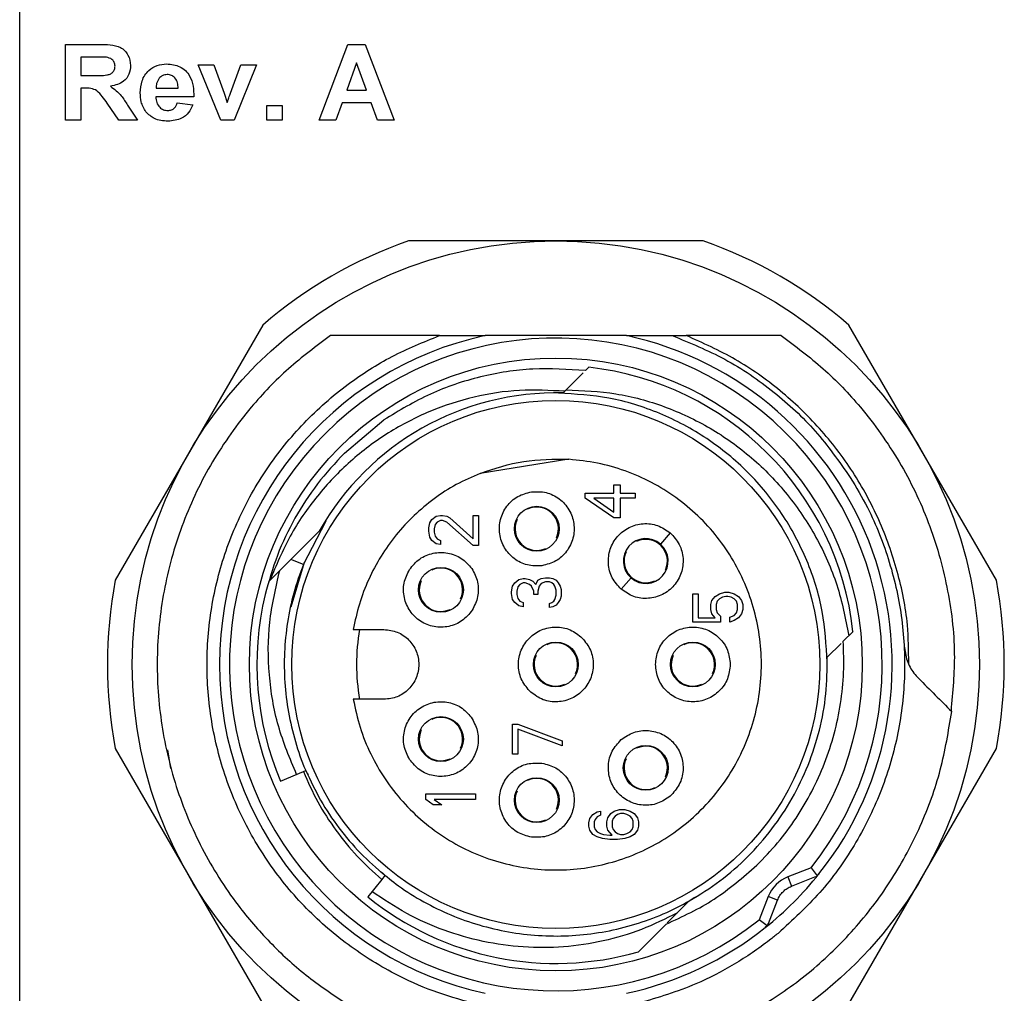
# Model space of a CAD drawing. Units: inches. Extents: x 0.06 to 8.44, y 0.06 to 5.44.
# Drawn here: x 3.92 to 4.7, y 3.44 to 4.2 of the extents above; entities that cross this region are included whole.
import ezdxf

# ---------------------------------------------------------------- set-up
doc = ezdxf.new("R2010")
doc.units = ezdxf.units.IN
doc.header["$LTSCALE"] = 0.5
doc.header["$MEASUREMENT"] = 0

msp = doc.modelspace()

# ---------------------------------------------------------------- linework, layer by layer
at = {"color": 7, "linetype": 'Continuous', "lineweight": 25}
for p, q in [((3.9189, 3.04486), (3.9189, 4.34486)), ((3.95504, 4.18478), (3.98179, 4.18478)), ((3.95504, 4.12486), (3.95504, 4.18478)), ((4.15554, 4.12486), (4.17804, 4.18478)), ((4.17804, 4.18478), (4.19197, 4.18478)), ((4.19197, 4.18478), (4.2147, 4.12486)), ((3.97772, 4.17479), (3.96733, 4.17479)), ((3.96733, 4.17479), (3.96733, 4.1602)), ((4.18512, 4.17018), (4.17734, 4.14867)), ((4.19298, 4.14867), (4.18512, 4.17018)), ((4.07779, 4.12486), (4.0599, 4.16865)), ((4.0599, 4.16865), (4.07219, 4.16865)), ((4.07219, 4.16865), (4.08054, 4.1463)), ((4.08538, 4.1463), (4.0937, 4.16865)), ((4.10599, 4.16865), (4.08836, 4.12486)), ((4.0937, 4.16865), (4.10599, 4.16865)), ((3.96733, 4.1602), (3.97718, 4.1602)), ((3.97008, 4.15021), (3.96733, 4.15021)), ((3.96733, 4.15021), (3.96733, 4.12486)), ((4.02669, 4.15021), (4.04415, 4.15021)), ((4.17734, 4.14867), (4.19298, 4.14867)), ((4.05644, 4.1433), (4.02648, 4.1433)), ((4.04339, 4.13869), (4.05568, 4.13715)), ((4.08054, 4.1463), (4.08295, 4.13883)), ((4.17373, 4.13869), (4.16872, 4.12486)), ((4.19663, 4.13869), (4.17373, 4.13869)), ((4.20168, 4.12486), (4.19663, 4.13869)), ((3.99728, 4.12486), (3.98812, 4.13846)), ((4.00409, 4.13672), (4.01189, 4.12486)), ((4.11406, 4.12486), (4.11406, 4.13638)), ((4.11406, 4.13638), (4.12635, 4.13638)), ((4.12635, 4.13638), (4.12635, 4.12486)), ((3.96733, 4.12486), (3.95504, 4.12486)), ((4.01189, 4.12486), (3.99728, 4.12486)), ((4.08836, 4.12486), (4.07779, 4.12486)), ((4.12635, 4.12486), (4.11406, 4.12486)), ((4.16872, 4.12486), (4.15554, 4.12486)), ((4.2147, 4.12486), (4.20168, 4.12486)), ((4.45895, 4.02951), (4.22604, 4.02951)), ((4.11091, 3.96304), (3.99445, 3.76133)), ((4.69054, 3.76133), (4.57408, 3.96304)), ((4.25067, 3.9547), (4.28678, 3.9547)), ((4.39821, 3.9547), (4.43432, 3.9547)), ((4.36849, 3.92965), (4.36591, 3.92707)), ((4.36421, 3.92536), (4.34953, 3.91069)), ((4.34953, 3.91069), (4.34819, 3.90935)), ((4.17546, 3.86189), (4.20661, 3.88809)), ((4.35281, 3.85693), (4.2826, 3.84581)), ((4.38834, 3.83685), (4.39337, 3.83685)), ((4.38834, 3.83029), (4.38834, 3.83685)), ((4.39337, 3.83685), (4.39337, 3.83029)), ((4.36572, 3.83029), (4.38834, 3.83029)), ((4.36572, 3.82636), (4.36572, 3.83029)), ((4.39337, 3.83029), (4.40509, 3.83029)), ((4.40509, 3.83029), (4.40509, 3.82636)), ((4.38834, 3.81061), (4.36572, 3.82636)), ((4.37242, 3.82636), (4.38834, 3.8152)), ((4.38834, 3.82636), (4.37242, 3.82636)), ((4.38834, 3.8152), (4.38834, 3.82636)), ((4.39337, 3.82636), (4.39337, 3.81061)), ((4.40509, 3.82636), (4.39337, 3.82636)), ((4.24461, 3.8093), (4.24796, 3.81192)), ((4.24796, 3.81192), (4.25132, 3.81258)), ((4.25132, 3.81258), (4.25299, 3.81258)), ((4.25299, 3.81258), (4.25634, 3.81192)), ((4.25634, 3.81192), (4.25885, 3.81061)), ((4.27728, 3.81258), (4.28147, 3.81258)), ((4.27728, 3.7942), (4.27728, 3.81258)), ((4.28147, 3.81258), (4.28147, 3.78895)), ((4.143, 3.77385), (4.16094, 3.80839)), ((4.2421, 3.80273), (4.24294, 3.80667)), ((4.24294, 3.80667), (4.24461, 3.8093)), ((4.24713, 3.80536), (4.24629, 3.80208)), ((4.2488, 3.80733), (4.24713, 3.80536)), ((4.25132, 3.80864), (4.2488, 3.80733)), ((4.25299, 3.80864), (4.25132, 3.80864)), ((4.25634, 3.80733), (4.25299, 3.80864)), ((4.27728, 3.78895), (4.25634, 3.80733)), ((4.25885, 3.81061), (4.27728, 3.7942)), ((4.39337, 3.81061), (4.38834, 3.81061)), ((4.2421, 3.80011), (4.2421, 3.80273)), ((4.24294, 3.79552), (4.2421, 3.80011)), ((4.24629, 3.80208), (4.24629, 3.79945)), ((4.24629, 3.79945), (4.24713, 3.79617)), ((4.4329, 3.79886), (4.42515, 3.78994)), ((4.24461, 3.79289), (4.24294, 3.79552)), ((4.24796, 3.79027), (4.24461, 3.79289)), ((4.24713, 3.79617), (4.2488, 3.7942)), ((4.25132, 3.78961), (4.24796, 3.79027)), ((4.2488, 3.7942), (4.25132, 3.79289)), ((4.25132, 3.79289), (4.25132, 3.78961)), ((4.28147, 3.78895), (4.27728, 3.78895)), ((4.14376, 3.77532), (4.13312, 3.74023)), ((4.11548, 3.76015), (4.11656, 3.76123)), ((4.30829, 3.7568), (4.30997, 3.75943)), ((4.30997, 3.75943), (4.31332, 3.76205)), ((4.31416, 3.75811), (4.31248, 3.75615)), ((4.31332, 3.76205), (4.31667, 3.76271)), ((4.31667, 3.75943), (4.31416, 3.75811)), ((4.31667, 3.76271), (4.31834, 3.76271)), ((4.31834, 3.75943), (4.31667, 3.75943)), ((4.31834, 3.76271), (4.3217, 3.76205)), ((4.3217, 3.75811), (4.31834, 3.75943)), ((4.3217, 3.76205), (4.32421, 3.76074)), ((4.32337, 3.7568), (4.3217, 3.75811)), ((4.32421, 3.76074), (4.32672, 3.75811)), ((4.32672, 3.75811), (4.3284, 3.76139)), ((4.3284, 3.76139), (4.33091, 3.76271)), ((4.33091, 3.75877), (4.32923, 3.7568)), ((4.33091, 3.76271), (4.33426, 3.76336)), ((4.33426, 3.76008), (4.33091, 3.75877)), ((4.33426, 3.76336), (4.33761, 3.76336)), ((4.33761, 3.76008), (4.33426, 3.76008)), ((4.33761, 3.76336), (4.34012, 3.76271)), ((4.33929, 3.75943), (4.33761, 3.76008)), ((4.34096, 3.75811), (4.33929, 3.75943)), ((4.34012, 3.76271), (4.34264, 3.76139)), ((4.3418, 3.7568), (4.34096, 3.75811)), ((4.34264, 3.76139), (4.34431, 3.75943)), ((4.34431, 3.75943), (4.34599, 3.7568)), ((4.4019, 3.7632), (4.39415, 3.75428)), ((4.30746, 3.75221), (4.30829, 3.7568)), ((4.30746, 3.7509), (4.30746, 3.75221)), ((4.30829, 3.7463), (4.30746, 3.7509)), ((4.31248, 3.75615), (4.31164, 3.75286)), ((4.31164, 3.75286), (4.31164, 3.75024)), ((4.31164, 3.75024), (4.31248, 3.74696)), ((4.32505, 3.75286), (4.32337, 3.7568)), ((4.32505, 3.75024), (4.32505, 3.75286)), ((4.3284, 3.75024), (4.32505, 3.75024)), ((4.32923, 3.7568), (4.3284, 3.75286)), ((4.3284, 3.75286), (4.3284, 3.75024)), ((4.34264, 3.75352), (4.3418, 3.7568)), ((4.34264, 3.74958), (4.34264, 3.75352)), ((4.34599, 3.7568), (4.34683, 3.75418)), ((4.34683, 3.75418), (4.34683, 3.74893)), ((4.45076, 3.75063), (4.45495, 3.75063)), ((4.45076, 3.72832), (4.45076, 3.75063)), ((4.45495, 3.75063), (4.45495, 3.7316)), ((4.46835, 3.74867), (4.4717, 3.75063)), ((4.4717, 3.75063), (4.47589, 3.75195)), ((4.47589, 3.75195), (4.47924, 3.75195)), ((4.47924, 3.75195), (4.48343, 3.75063)), ((4.48343, 3.75063), (4.48678, 3.74867)), ((4.30997, 3.74368), (4.30829, 3.7463)), ((4.31332, 3.74105), (4.30997, 3.74368)), ((4.31248, 3.74696), (4.31416, 3.74499)), ((4.31416, 3.74499), (4.31667, 3.74368)), ((4.31667, 3.74368), (4.31667, 3.7404)), ((4.33761, 3.74302), (4.33929, 3.74368)), ((4.33761, 3.73974), (4.33761, 3.74302)), ((4.33929, 3.74368), (4.34096, 3.74499)), ((4.34096, 3.74499), (4.3418, 3.7463)), ((4.3418, 3.7463), (4.34264, 3.74958)), ((4.34431, 3.74368), (4.34264, 3.74171)), ((4.34599, 3.7463), (4.34431, 3.74368)), ((4.34683, 3.74893), (4.34599, 3.7463)), ((4.465, 3.7421), (4.46584, 3.74538)), ((4.465, 3.73817), (4.465, 3.7421)), ((4.46584, 3.74538), (4.46835, 3.74867)), ((4.47003, 3.74473), (4.46919, 3.7421)), ((4.46919, 3.7421), (4.46919, 3.73817)), ((4.4717, 3.7467), (4.47003, 3.74473)), ((4.47422, 3.74801), (4.4717, 3.7467)), ((4.47673, 3.74867), (4.47422, 3.74801)), ((4.47841, 3.74867), (4.47673, 3.74867)), ((4.48092, 3.74801), (4.47841, 3.74867)), ((4.48343, 3.7467), (4.48092, 3.74801)), ((4.48511, 3.74473), (4.48343, 3.7467)), ((4.48594, 3.7421), (4.48511, 3.74473)), ((4.48594, 3.73817), (4.48594, 3.7421)), ((4.48678, 3.74867), (4.48929, 3.74538)), ((4.48929, 3.74538), (4.49013, 3.7421)), ((4.49013, 3.7421), (4.49013, 3.73817)), ((4.31667, 3.7404), (4.31332, 3.74105)), ((4.34012, 3.7404), (4.33761, 3.73974)), ((4.34264, 3.74171), (4.34012, 3.7404)), ((4.46584, 3.73489), (4.465, 3.73817)), ((4.46835, 3.7316), (4.46584, 3.73489)), ((4.46919, 3.73817), (4.47003, 3.73554)), ((4.47003, 3.73554), (4.47254, 3.73292)), ((4.48343, 3.73357), (4.48511, 3.73554)), ((4.48511, 3.73554), (4.48594, 3.73817)), ((4.48929, 3.73489), (4.48678, 3.7316)), ((4.49013, 3.73817), (4.48929, 3.73489)), ((4.47254, 3.72832), (4.45076, 3.72832)), ((4.45495, 3.7316), (4.46835, 3.7316)), ((4.47254, 3.73292), (4.47254, 3.72832)), ((4.48008, 3.73226), (4.48343, 3.73357)), ((4.48008, 3.72832), (4.48008, 3.73226)), ((4.48343, 3.72964), (4.48008, 3.72832)), ((4.48678, 3.7316), (4.48343, 3.72964)), ((4.18245, 3.72242), (4.20667, 3.72242)), ((4.56962, 3.7132), (4.57728, 3.72085)), ((4.55699, 3.70056), (4.56792, 3.71149)), ((4.20667, 3.6673), (4.18245, 3.6673)), ((4.30824, 3.64762), (4.31243, 3.64762)), ((4.30824, 3.62399), (4.30824, 3.64762)), ((4.31243, 3.64762), (4.34761, 3.63449)), ((4.31243, 3.64368), (4.31243, 3.62399)), ((4.34761, 3.63055), (4.31243, 3.64368)), ((4.34761, 3.63449), (4.34761, 3.63055)), ((3.99445, 3.62839), (4.11091, 3.42668)), ((4.03843, 3.61276), (4.036, 3.62737)), ((4.57408, 3.42668), (4.69054, 3.62839)), ((4.31243, 3.62399), (4.30824, 3.62399)), ((4.12505, 3.60256), (4.14306, 3.6102)), ((4.14306, 3.6102), (4.14498, 3.61102)), ((4.23974, 3.59269), (4.27911, 3.59269)), ((4.23974, 3.58826), (4.23974, 3.59269)), ((4.2456, 3.58384), (4.23974, 3.58826)), ((4.24644, 3.58826), (4.2523, 3.58384)), ((4.27911, 3.58826), (4.24644, 3.58826)), ((4.27911, 3.59269), (4.27911, 3.58826)), ((4.2523, 3.58384), (4.2456, 3.58384)), ((4.37518, 3.57832), (4.37769, 3.57898)), ((4.37769, 3.57898), (4.37769, 3.5757)), ((4.38607, 3.57701), (4.38858, 3.57898)), ((4.38858, 3.57898), (4.39277, 3.58029)), ((4.39277, 3.58029), (4.39696, 3.58029)), ((4.39696, 3.58029), (4.40115, 3.57898)), ((4.40115, 3.57898), (4.4045, 3.57701)), ((4.36848, 3.56979), (4.36932, 3.57307)), ((4.36932, 3.57307), (4.37183, 3.57636)), ((4.37183, 3.57636), (4.37518, 3.57832)), ((4.3735, 3.57242), (4.37267, 3.57045)), ((4.37518, 3.57439), (4.3735, 3.57242)), ((4.37769, 3.5757), (4.37518, 3.57439)), ((4.38272, 3.57045), (4.38356, 3.57373)), ((4.38356, 3.57373), (4.38607, 3.57701)), ((4.38775, 3.57307), (4.38691, 3.57111)), ((4.38691, 3.57111), (4.38691, 3.56651)), ((4.38942, 3.57504), (4.38775, 3.57307)), ((4.3911, 3.57636), (4.38942, 3.57504)), ((4.39361, 3.57701), (4.3911, 3.57636)), ((4.39612, 3.57701), (4.39361, 3.57701)), ((4.39863, 3.57636), (4.39612, 3.57701)), ((4.40115, 3.57504), (4.39863, 3.57636)), ((4.40282, 3.57307), (4.40115, 3.57504)), ((4.40366, 3.57111), (4.40282, 3.57307)), ((4.40366, 3.56651), (4.40366, 3.57111)), ((4.4045, 3.57701), (4.40701, 3.57373)), ((4.40701, 3.57373), (4.40785, 3.57045)), ((4.36848, 3.56717), (4.36848, 3.56979)), ((4.36932, 3.56389), (4.36848, 3.56717)), ((4.37183, 3.56061), (4.36932, 3.56389)), ((4.37267, 3.57045), (4.37267, 3.56651)), ((4.37267, 3.56651), (4.3735, 3.56454)), ((4.3735, 3.56454), (4.37518, 3.56258)), ((4.38272, 3.56717), (4.38272, 3.57045)), ((4.38356, 3.56389), (4.38272, 3.56717)), ((4.38691, 3.55995), (4.38356, 3.56389)), ((4.38691, 3.56651), (4.38775, 3.56454)), ((4.38775, 3.56454), (4.38942, 3.56258)), ((4.40115, 3.56258), (4.40282, 3.56454)), ((4.40282, 3.56454), (4.40366, 3.56651)), ((4.40701, 3.56389), (4.4045, 3.56061)), ((4.40785, 3.56717), (4.40701, 3.56389)), ((4.40785, 3.57045), (4.40785, 3.56717)), ((4.37518, 3.55864), (4.37183, 3.56061)), ((4.37518, 3.56258), (4.37769, 3.56126)), ((4.37937, 3.55733), (4.37518, 3.55864)), ((4.37769, 3.56126), (4.38021, 3.56061)), ((4.38523, 3.55667), (4.37937, 3.55733)), ((4.38021, 3.56061), (4.38523, 3.55995)), ((4.38523, 3.55995), (4.38691, 3.55995)), ((4.3911, 3.55667), (4.38523, 3.55667)), ((4.38942, 3.56258), (4.3911, 3.56126)), ((4.3911, 3.56126), (4.39361, 3.56061)), ((4.39696, 3.55733), (4.3911, 3.55667)), ((4.39361, 3.56061), (4.39612, 3.56061)), ((4.39612, 3.56061), (4.39863, 3.56126)), ((4.40115, 3.55864), (4.39696, 3.55733)), ((4.39863, 3.56126), (4.40115, 3.56258)), ((4.4045, 3.56061), (4.40115, 3.55864)), ((4.54425, 3.53426), (4.52587, 3.52702)), ((4.54425, 3.53426), (4.54893, 3.52792)), ((4.20492, 3.52497), (4.19384, 3.51128)), ((4.20746, 3.52811), (4.20492, 3.52497)), ((4.52587, 3.52702), (4.52876, 3.51969)), ((4.52876, 3.51969), (4.54714, 3.52694)), ((4.55042, 3.52936), (4.54893, 3.52792)), ((4.51033, 3.51148), (4.50309, 3.4931)), ((4.51766, 3.50859), (4.51033, 3.51148)), ((4.51042, 3.49021), (4.51766, 3.50859)), ((4.43055, 3.49061), (4.44792, 3.50798)), ((4.50943, 3.48843), (4.50309, 3.4931)), ((4.40778, 3.46784), (4.42964, 3.4897)), ((4.50943, 3.48843), (4.508, 3.48694))]:
    msp.add_line(p, q, dxfattribs=at)
at = {"color": 8, "linetype": 'Continuous', "lineweight": 25}
msp.add_line((4.143, 3.77385), (4.13309, 3.77777), dxfattribs=at)
at = {"color": 7, "linetype": 'Continuous', "lineweight": 25}
for centre, radius in [((4.34249, 3.69486), 0.33465), ((4.34249, 3.69486), 0.24213), ((4.34249, 3.69486), 0.20866), ((4.32743, 3.80207), 0.01772), ((4.25169, 3.75383), 0.01772), ((4.34249, 3.69486), 0.01772), ((4.45076, 3.69486), 0.01772), ((4.25169, 3.63589), 0.01772), ((4.41352, 3.61315), 0.01772), ((4.32743, 3.58765), 0.01772)]:
    msp.add_circle(centre, radius, dxfattribs=at)
for centre, radius, start, end in [((4.34249, 3.69486), 0.35433, 109.18814, 130.81186), ((4.34249, 3.69486), 0.35433, 49.18814, 70.81186), ((4.34249, 3.69486), 0.26575, 102.10149, 257.89851), ((4.34249, 3.69486), 0.25787, 321.48073, 308.51927), ((4.34249, 3.69486), 0.26575, 321.48073, 77.89851), ((4.34249, 3.69486), 0.23622, 6.31781, 83.68219), ((4.34249, 3.69486), 0.21457, 88.47779, 150.5701), ((4.32743, 3.80207), 0.01713, 335.17127, 114.82873), ((4.32743, 3.80207), 0.01713, 155.17127, 294.82873), ((4.41352, 3.77657), 0.01772, 49, 229), ((4.41352, 3.77657), 0.01772, 229, 49), ((4.41352, 3.77657), 0.01713, 335.17127, 114.82873), ((4.41352, 3.77657), 0.01713, 155.17127, 294.82873), ((4.25169, 3.75383), 0.01713, 335.17127, 114.82873), ((4.34249, 3.69486), 0.35433, 169.18814, 190.81186), ((4.25169, 3.75383), 0.01713, 155.17127, 294.82873), ((4.34249, 3.69486), 0.35433, 349.18814, 10.81186), ((4.34249, 3.69486), 0.23622, 166.48441, 203), ((4.34249, 3.69486), 0.15748, 169.91599, 190.0811), ((4.34249, 3.69486), 0.01713, 335.17127, 114.82873), ((4.45076, 3.69486), 0.01713, 335.17127, 114.82873), ((4.34249, 3.69486), 0.01713, 155.17127, 294.82873), ((4.45076, 3.69486), 0.01713, 155.17127, 294.82873), ((4.25169, 3.63589), 0.01713, 335.17127, 114.82873), ((4.25169, 3.63589), 0.01713, 155.17127, 294.82873), ((4.41352, 3.61315), 0.01713, 335.17127, 114.82873), ((4.41352, 3.61315), 0.01713, 155.17127, 294.82873), ((4.32743, 3.58765), 0.01713, 335.17127, 114.82873), ((4.32743, 3.58765), 0.01713, 155.17127, 294.82873), ((4.34249, 3.69486), 0.26575, 308.51927, 321.48073), ((4.53597, 3.50138), 0.02756, 111.5, 158.49999), ((4.54425, 3.53426), 0.00787, 291.5, 306.37888), ((4.34249, 3.69486), 0.23622, 231, 286.04498), ((4.34249, 3.69486), 0.26575, 282.10149, 308.51927), ((4.50309, 3.4931), 0.00787, 323.62113, 338.5)]:
    msp.add_arc(centre, radius, start, end, dxfattribs=at)
for points, knots in [([(3.98179, 4.18478), (3.98461, 4.18473), (3.99025, 4.18464), (3.99746, 4.18335), (4.00205, 4.1799), (4.00557, 4.17533), (4.00613, 4.17103), (4.00651, 4.16818)], [0, 0, 0, 0, 0.251164, 0.500951, 0.626169, 0.75146, 1, 1, 1, 1]), ([(3.98743, 4.1746), (3.98561, 4.17467), (3.98238, 4.1748), (3.97914, 4.1748), (3.97772, 4.17479)], [0, 0, 0, 0, 0.559939, 1, 1, 1, 1]), ([(3.99422, 4.16765), (3.99413, 4.16866), (3.99394, 4.17068), (3.99152, 4.1736), (3.98898, 4.17422), (3.98743, 4.1746)], [0, 0, 0, 0, 0.280714, 0.5606421, 1, 1, 1, 1]), ([(3.97718, 4.1602), (3.98071, 4.1601), (3.98513, 4.15998), (3.99032, 4.16117), (3.99255, 4.16269), (3.99402, 4.165), (3.99415, 4.16677), (3.99422, 4.16765)], [0, 0, 0, 0, 0.500996, 0.62589, 0.750593, 0.875174, 1, 1, 1, 1]), ([(4.00651, 4.16818), (4.00629, 4.16581), (4.00585, 4.16108), (4.00038, 4.154), (3.99435, 4.15257), (3.99067, 4.1517)], [0, 0, 0, 0, 0.280882, 0.560872, 1, 1, 1, 1]), ([(4.01419, 4.14643), (4.01441, 4.14971), (4.01483, 4.15624), (4.02, 4.16412), (4.02723, 4.16875), (4.03237, 4.16919), (4.03494, 4.16942)], [0, 0, 0, 0, 0.2806073, 0.5596108, 0.7796158, 1, 1, 1, 1]), ([(4.03494, 4.16942), (4.03858, 4.16905), (4.04585, 4.16833), (4.05353, 4.16078), (4.05626, 4.1518), (4.05638, 4.14613), (4.05644, 4.1433)], [0, 0, 0, 0, 0.279667, 0.557898, 0.778603, 1, 1, 1, 1]), ([(4.02914, 4.15807), (4.0283, 4.15672), (4.0268, 4.1543), (4.02672, 4.15146), (4.02669, 4.15021)], [0, 0, 0, 0, 0.55828, 1, 1, 1, 1]), ([(4.03546, 4.16097), (4.0341, 4.16081), (4.03165, 4.16053), (4.02991, 4.15883), (4.02914, 4.15807)], [0, 0, 0, 0, 0.558889, 1, 1, 1, 1]), ([(4.04415, 4.15021), (4.04405, 4.15166), (4.04386, 4.15455), (4.04191, 4.1582), (4.03888, 4.16058), (4.0366, 4.16084), (4.03546, 4.16097)], [0, 0, 0, 0, 0.280981, 0.560281, 0.780225, 1, 1, 1, 1]), ([(3.98812, 4.13846), (3.98681, 4.14013), (3.98419, 4.14347), (3.98047, 4.14829), (3.97511, 4.15023), (3.97176, 4.15022), (3.97008, 4.15021)], [0, 0, 0, 0, 0.2808907, 0.5610372, 0.7794433, 1, 1, 1, 1]), ([(3.99067, 4.1517), (3.99369, 4.14937), (3.99912, 4.1452), (4.00256, 4.13932), (4.00409, 4.13672)], [0, 0, 0, 0, 0.558243, 1, 1, 1, 1]), ([(4.01865, 4.13149), (4.01716, 4.13409), (4.0145, 4.13874), (4.01429, 4.14408), (4.01419, 4.14643)], [0, 0, 0, 0, 0.558841, 1, 1, 1, 1]), ([(4.02648, 4.1433), (4.02661, 4.14179), (4.02687, 4.13879), (4.02915, 4.13511), (4.03244, 4.13288), (4.03481, 4.13265), (4.03599, 4.13254)], [0, 0, 0, 0, 0.2807009, 0.5598037, 0.7798038, 1, 1, 1, 1]), ([(4.03599, 4.13254), (4.03697, 4.13262), (4.03892, 4.13278), (4.04196, 4.13483), (4.04285, 4.13722), (4.04339, 4.13869)], [0, 0, 0, 0, 0.280674, 0.560518, 1, 1, 1, 1]), ([(4.08295, 4.13883), (4.08318, 4.13953), (4.08361, 4.14077), (4.08398, 4.14203), (4.08415, 4.14259)], [0, 0, 0, 0, 0.560006, 1, 1, 1, 1]), ([(4.08415, 4.14259), (4.08437, 4.14328), (4.08477, 4.14452), (4.0852, 4.14576), (4.08538, 4.1463)], [0, 0, 0, 0, 0.560002, 1, 1, 1, 1]), ([(4.03606, 4.12409), (4.03229, 4.12434), (4.02555, 4.12477), (4.02075, 4.12944), (4.01865, 4.13149)], [0, 0, 0, 0, 0.560545, 1, 1, 1, 1]), ([(4.05568, 4.13715), (4.0547, 4.13499), (4.05275, 4.13067), (4.04596, 4.12506), (4.03981, 4.12446), (4.03606, 4.12409)], [0, 0, 0, 0, 0.280818, 0.561027, 1, 1, 1, 1]), ([(4.1645, 3.9547), (4.15318, 3.94627), (4.13054, 3.92941), (4.09872, 3.89609), (4.06996, 3.85561), (4.04677, 3.80758), (4.03213, 3.75631), (4.02612, 3.7033), (4.02929, 3.65005), (4.04118, 3.59804), (4.0618, 3.54886), (4.08763, 3.50783), (4.11608, 3.47492), (4.14452, 3.44866), (4.16591, 3.43431), (4.17658, 3.42714)], [0, 0, 0, 0, 0.067655, 0.135312, 0.220203, 0.305097, 0.390064, 0.475035, 0.559995, 0.644958, 0.729906, 0.814857, 0.876493, 0.938363, 1, 1, 1, 1]), ([(4.27709, 3.42714), (4.26645, 3.43014), (4.24517, 3.43615), (4.21086, 3.4517), (4.17525, 3.47423), (4.14055, 3.50538), (4.11168, 3.542), (4.08922, 3.58288), (4.07409, 3.62701), (4.06643, 3.67302), (4.06676, 3.71967), (4.07476, 3.76562), (4.09051, 3.80952), (4.11326, 3.85022), (4.14263, 3.88646), (4.17627, 3.91605), (4.21253, 3.93931), (4.23796, 3.94957), (4.25067, 3.9547)], [0, 0, 0, 0, 0.046961, 0.093923, 0.159677, 0.225434, 0.291262, 0.357093, 0.422914, 0.488737, 0.554552, 0.620369, 0.686177, 0.751986, 0.817786, 0.883585, 0.941793, 1, 1, 1, 1]), ([(4.25067, 3.9547), (4.23618, 3.9547), (4.21441, 3.9547), (4.18581, 3.9547), (4.17161, 3.9547), (4.1645, 3.9547)], [0, 0, 0, 0, 0.498764, 0.749267, 1, 1, 1, 1]), ([(4.39821, 3.9547), (4.38537, 3.9547), (4.35941, 3.9547), (4.32176, 3.9547), (4.29772, 3.9547), (4.28678, 3.9547)], [0, 0, 0, 0, 0.34782, 0.70319, 1, 1, 1, 1]), ([(4.43432, 3.9547), (4.44844, 3.94894), (4.47707, 3.93726), (4.515, 3.9112), (4.54884, 3.87993), (4.56626, 3.8552), (4.57509, 3.84267)], [0, 0, 0, 0, 0.249206, 0.505581, 0.749441, 1, 1, 1, 1]), ([(4.43432, 3.9547), (4.43436, 3.9547), (4.43444, 3.9547), (4.43532, 3.9547), (4.43877, 3.9547), (4.44262, 3.9547), (4.44554, 3.9547)], [0, 0, 0, 0, 0.072279, 0.152083, 0.357534, 1, 1, 1, 1]), ([(4.52049, 3.9547), (4.5139, 3.9547), (4.50071, 3.9547), (4.47581, 3.9547), (4.4573, 3.9547), (4.44554, 3.9547)], [0, 0, 0, 0, 0.267089, 0.534184, 1, 1, 1, 1]), ([(4.52049, 3.9547), (4.53181, 3.94627), (4.55445, 3.92941), (4.58627, 3.89609), (4.61502, 3.85561), (4.63826, 3.80757), (4.65272, 3.75631), (4.65909, 3.70589), (4.65609, 3.67323), (4.65471, 3.65823)], [0, 0, 0, 0, 0.123637, 0.247277, 0.402428, 0.557582, 0.712869, 0.868161, 1, 1, 1, 1]), ([(4.36591, 3.92707), (4.35202, 3.92799), (4.3242, 3.92984), (4.2827, 3.92304), (4.24261, 3.90991), (4.21863, 3.89537), (4.20661, 3.88809)], [0, 0, 0, 0, 0.248869, 0.498492, 0.748869, 1, 1, 1, 1]), ([(4.34953, 3.91069), (4.33759, 3.91133), (4.31356, 3.9126), (4.27754, 3.90691), (4.24256, 3.89568), (4.20955, 3.87854), (4.17946, 3.85599), (4.15334, 3.82847), (4.13144, 3.79682), (4.12154, 3.77314), (4.11656, 3.76123)], [0, 0, 0, 0, 0.1203081, 0.2419564, 0.364945, 0.4892744, 0.6149444, 0.7419554, 0.8703071, 1, 1, 1, 1]), ([(4.55688, 3.69674), (4.5561, 3.71015), (4.55452, 3.7376), (4.5419, 3.7775), (4.52208, 3.81484), (4.49519, 3.84755), (4.46247, 3.87445), (4.42513, 3.89426), (4.38535, 3.90685), (4.35801, 3.90844), (4.34472, 3.90921)], [0, 0, 0, 0, 0.120852, 0.247405, 0.373957, 0.50051, 0.627062, 0.753615, 0.880168, 1, 1, 1, 1]), ([(4.35057, 3.91173), (4.36376, 3.91121), (4.39018, 3.91019), (4.42875, 3.89946), (4.46511, 3.88254), (4.49796, 3.85892), (4.52638, 3.8298), (4.54904, 3.79571), (4.56601, 3.75805), (4.57132, 3.73107), (4.57398, 3.71756)], [0, 0, 0, 0, 0.122347, 0.2451, 0.369077, 0.493487, 0.619093, 0.74513, 0.872367, 1, 1, 1, 1]), ([(4.17546, 3.86189), (4.16811, 3.85394), (4.15341, 3.83804), (4.13585, 3.81062), (4.12164, 3.78133), (4.11576, 3.76049), (4.11282, 3.75007)], [0, 0, 0, 0, 0.25, 0.499999, 0.75, 1, 1, 1, 1]), ([(4.18245, 3.6673), (4.18404, 3.65989), (4.18721, 3.64506), (4.19585, 3.62393), (4.20713, 3.60416), (4.22112, 3.58617), (4.23746, 3.5703), (4.25587, 3.55687), (4.27596, 3.54613), (4.29736, 3.5383), (4.31964, 3.53354), (4.34236, 3.53193), (4.36509, 3.5335), (4.38738, 3.53823), (4.40879, 3.54602), (4.4289, 3.55673), (4.44733, 3.57013), (4.4637, 3.58597), (4.4777, 3.60394), (4.48906, 3.62369), (4.49756, 3.64483), (4.50302, 3.66695), (4.50534, 3.68962), (4.50448, 3.71238), (4.50045, 3.73481), (4.49334, 3.75645), (4.48327, 3.77689), (4.47045, 3.79573), (4.45513, 3.81259), (4.43761, 3.82715), (4.41823, 3.83913), (4.39736, 3.84824), (4.37543, 3.85457), (4.36035, 3.85615), (4.35281, 3.85693)], [0, 0, 0, 0, 0.03125, 0.0625, 0.09375, 0.125, 0.15625, 0.1875, 0.21875, 0.25, 0.28125, 0.3125, 0.34375, 0.375, 0.40625, 0.4375, 0.46875, 0.5, 0.53125, 0.5625, 0.59375, 0.625, 0.65625, 0.6875, 0.71875, 0.75, 0.78125, 0.8125, 0.84375, 0.875, 0.90625, 0.9375, 0.96875, 1, 1, 1, 1]), ([(4.2826, 3.84581), (4.29399, 3.84961), (4.31678, 3.85721), (4.3408, 3.85702), (4.35281, 3.85693)], [0, 0, 0, 0, 0.5, 1, 1, 1, 1]), ([(4.2826, 3.84581), (4.27626, 3.84302), (4.26359, 3.83744), (4.24613, 3.82609), (4.23016, 3.81277), (4.21606, 3.79748), (4.204, 3.78053), (4.19425, 3.76217), (4.18673, 3.74275), (4.18387, 3.72919), (4.18245, 3.72242)], [0, 0, 0, 0, 0.125, 0.25, 0.375, 0.5, 0.625, 0.75, 0.875, 1, 1, 1, 1]), ([(4.57509, 3.84267), (4.57978, 3.83479), (4.59238, 3.8136), (4.6071, 3.77602), (4.61713, 3.73051), (4.61912, 3.6839), (4.61344, 3.63762), (4.59993, 3.59298), (4.57923, 3.55137), (4.55215, 3.51355), (4.5294, 3.49278), (4.51803, 3.4824)], [0, 0, 0, 0, 0.069059, 0.185639, 0.30222, 0.418805, 0.535389, 0.651931, 0.768473, 0.884236, 1, 1, 1, 1]), ([(4.33154, 3.77283), (4.32765, 3.77274), (4.31987, 3.77254), (4.30919, 3.77793), (4.30132, 3.78668), (4.29743, 3.79786), (4.29809, 3.80967), (4.30324, 3.82025), (4.31202, 3.82838), (4.31955, 3.83034), (4.32332, 3.83131)], [0, 0, 0, 0, 0.125, 0.250001, 0.375, 0.5, 0.625, 0.750001, 0.875, 1, 1, 1, 1]), ([(4.32332, 3.83131), (4.32721, 3.83141), (4.33498, 3.83161), (4.34567, 3.82621), (4.35353, 3.81746), (4.35743, 3.80629), (4.35676, 3.79447), (4.35161, 3.7839), (4.34283, 3.77577), (4.3353, 3.77381), (4.33154, 3.77283)], [0, 0, 0, 0, 0.125, 0.250001, 0.375, 0.500001, 0.625001, 0.75, 0.875, 1, 1, 1, 1]), ([(4.39415, 3.75428), (4.39153, 3.75716), (4.38628, 3.7629), (4.38334, 3.7745), (4.38478, 3.78617), (4.39066, 3.79645), (4.40001, 3.80369), (4.41138, 3.80675), (4.42327, 3.80546), (4.42969, 3.80106), (4.4329, 3.79886)], [0, 0, 0, 0, 0.125001, 0.25, 0.375, 0.5, 0.625, 0.75, 0.875, 1, 1, 1, 1]), ([(4.15562, 3.80029), (4.14921, 3.79388), (4.13584, 3.78052), (4.12316, 3.76783), (4.11656, 3.76123)], [0, 0, 0, 0, 0.4797219, 1, 1, 1, 1]), ([(4.4329, 3.79886), (4.43552, 3.79599), (4.44077, 3.79024), (4.44371, 3.77864), (4.44227, 3.76697), (4.43639, 3.75669), (4.42703, 3.74945), (4.41567, 3.74639), (4.40378, 3.74768), (4.39736, 3.75208), (4.39415, 3.75428)], [0, 0, 0, 0, 0.1250006, 0.2500003, 0.3750004, 0.5000003, 0.6250011, 0.75, 0.8750002, 1, 1, 1, 1]), ([(4.22693, 3.76991), (4.22941, 3.77291), (4.23436, 3.77891), (4.24544, 3.78343), (4.2572, 3.78362), (4.26819, 3.77923), (4.27667, 3.77098), (4.28128, 3.76015), (4.28165, 3.74819), (4.27819, 3.74123), (4.27646, 3.73774)], [0, 0, 0, 0, 0.125, 0.25, 0.375, 0.5, 0.625, 0.75, 0.875, 1, 1, 1, 1]), ([(4.143, 3.77385), (4.14031, 3.76639), (4.13495, 3.75146), (4.13011, 3.72813), (4.12769, 3.70445), (4.12797, 3.68065), (4.13081, 3.657), (4.13646, 3.63391), (4.14185, 3.61732), (4.14606, 3.60887), (4.14673, 3.60752)], [0, 0, 0, 0, 0.13906, 0.27812, 0.41718, 0.55624, 0.6953, 0.83436, 0.97342, 1, 1, 1, 1]), ([(4.1377, 3.60793), (4.13239, 3.62055), (4.12175, 3.64582), (4.11511, 3.68673), (4.1149, 3.7284), (4.1212, 3.75546), (4.12436, 3.76904)], [0, 0, 0, 0, 0.247961, 0.496732, 0.747542, 1, 1, 1, 1]), ([(4.27646, 3.73774), (4.27398, 3.73475), (4.26903, 3.72875), (4.25795, 3.72422), (4.24618, 3.72403), (4.23519, 3.72842), (4.22671, 3.73667), (4.22211, 3.7475), (4.22173, 3.75946), (4.2252, 3.76642), (4.22693, 3.76991)], [0, 0, 0, 0, 0.125, 0.25, 0.375, 0.5, 0.625, 0.75, 0.875, 1, 1, 1, 1]), ([(4.20667, 3.72242), (4.21027, 3.722), (4.21749, 3.72118), (4.22666, 3.7148), (4.23279, 3.70569), (4.23494, 3.69486), (4.23279, 3.68403), (4.22666, 3.67492), (4.21749, 3.66854), (4.21027, 3.66771), (4.20667, 3.6673)], [0, 0, 0, 0, 0.125, 0.25, 0.375, 0.5, 0.625, 0.75, 0.875, 1, 1, 1, 1]), ([(4.32162, 3.67398), (4.3192, 3.67703), (4.31436, 3.68312), (4.31224, 3.6949), (4.3145, 3.70644), (4.32107, 3.71628), (4.33091, 3.72286), (4.34246, 3.72512), (4.35423, 3.72299), (4.36033, 3.71816), (4.36337, 3.71574)], [0, 0, 0, 0, 0.125, 0.25, 0.375, 0.5, 0.625, 0.749999, 0.875, 1, 1, 1, 1]), ([(4.42124, 3.69486), (4.42168, 3.69872), (4.42257, 3.70645), (4.42939, 3.71628), (4.43915, 3.72285), (4.45076, 3.72516), (4.46237, 3.72285), (4.47213, 3.71628), (4.47896, 3.70645), (4.47985, 3.69872), (4.48029, 3.69486)], [0, 0, 0, 0, 0.125, 0.25, 0.375, 0.500001, 0.625001, 0.75, 0.875, 1, 1, 1, 1]), ([(4.36337, 3.71574), (4.36579, 3.71269), (4.37063, 3.7066), (4.37275, 3.69482), (4.37049, 3.68328), (4.36392, 3.67344), (4.35408, 3.66686), (4.34253, 3.6646), (4.33076, 3.66672), (4.32466, 3.67156), (4.32162, 3.67398)], [0, 0, 0, 0, 0.125, 0.25, 0.375, 0.5, 0.625, 0.750001, 0.875, 1, 1, 1, 1]), ([(4.50119, 3.53617), (4.50684, 3.54198), (4.51817, 3.55362), (4.53265, 3.57329), (4.54509, 3.59432), (4.55516, 3.61666), (4.56279, 3.63998), (4.56782, 3.66404), (4.57041, 3.68857), (4.56988, 3.70498), (4.56962, 3.7132)], [0, 0, 0, 0, 0.124169, 0.248575, 0.373219, 0.4981, 0.623219, 0.748575, 0.874169, 1, 1, 1, 1]), ([(4.61769, 3.70952), (4.61826, 3.70558), (4.6194, 3.69773), (4.62419, 3.68922), (4.6279, 3.68516), (4.62917, 3.68378)], [0, 0, 0, 0, 0.398091, 0.794889, 1, 1, 1, 1]), ([(4.44792, 3.50798), (4.45618, 3.51307), (4.47268, 3.52325), (4.49453, 3.54259), (4.51374, 3.56447), (4.52977, 3.5888), (4.54239, 3.61506), (4.55128, 3.64279), (4.55662, 3.67147), (4.55686, 3.69086), (4.55699, 3.70056)], [0, 0, 0, 0, 0.125, 0.25, 0.375, 0.5, 0.625, 0.75, 0.875, 1, 1, 1, 1]), ([(4.48029, 3.69486), (4.47985, 3.69099), (4.47896, 3.68327), (4.47213, 3.67344), (4.46237, 3.66687), (4.45076, 3.66456), (4.43915, 3.66687), (4.42939, 3.67344), (4.42257, 3.68327), (4.42168, 3.69099), (4.42124, 3.69486)], [0, 0, 0, 0, 0.125, 0.25, 0.374999, 0.499999, 0.625, 0.75, 0.875, 1, 1, 1, 1]), ([(4.62917, 3.68378), (4.63353, 3.67941), (4.64226, 3.67069), (4.65092, 3.66202), (4.65525, 3.65769)], [0, 0, 0, 0, 0.49997, 1, 1, 1, 1]), ([(4.22693, 3.61981), (4.2252, 3.62329), (4.22173, 3.63026), (4.22211, 3.64222), (4.22671, 3.65304), (4.23519, 3.6613), (4.24618, 3.66569), (4.25795, 3.6655), (4.26903, 3.66097), (4.27398, 3.65497), (4.27646, 3.65197)], [0, 0, 0, 0, 0.125, 0.25, 0.375, 0.5, 0.625, 0.75, 0.875, 1, 1, 1, 1]), ([(4.50841, 3.42714), (4.51492, 3.43139), (4.53464, 3.44422), (4.56455, 3.46997), (4.59052, 3.49961), (4.61285, 3.53195), (4.63137, 3.56672), (4.6477, 3.61121), (4.65273, 3.64224), (4.65524, 3.65769)], [0, 0, 0, 0, 0.0825192, 0.2497768, 0.4170304, 0.4995494, 0.6668074, 0.8340578, 1, 1, 1, 1]), ([(4.27646, 3.65197), (4.27819, 3.64849), (4.28165, 3.64153), (4.28128, 3.62956), (4.27667, 3.61874), (4.26819, 3.61048), (4.2572, 3.6061), (4.24544, 3.60629), (4.23436, 3.61081), (4.22941, 3.61681), (4.22693, 3.61981)], [0, 0, 0, 0, 0.125, 0.25, 0.375, 0.5, 0.625, 0.75, 0.875, 1, 1, 1, 1]), ([(4.39415, 3.63543), (4.39736, 3.63763), (4.40378, 3.64204), (4.41567, 3.64333), (4.42703, 3.64027), (4.43639, 3.63303), (4.44227, 3.62275), (4.44371, 3.61108), (4.44077, 3.59947), (4.43552, 3.59373), (4.4329, 3.59086)], [0, 0, 0, 0, 0.1249991, 0.25, 0.3749996, 0.4999997, 0.6249995, 0.7499997, 0.875, 1, 1, 1, 1]), ([(4.4329, 3.59086), (4.42969, 3.58866), (4.42327, 3.58426), (4.41138, 3.58297), (4.40001, 3.58602), (4.39066, 3.59327), (4.38478, 3.60355), (4.38334, 3.61522), (4.38628, 3.62682), (4.39153, 3.63256), (4.39415, 3.63543)], [0, 0, 0, 0, 0.1249991, 0.25, 0.3749996, 0.4999997, 0.6249995, 0.7499997, 0.875, 1, 1, 1, 1]), ([(4.14306, 3.6102), (4.14665, 3.60212), (4.15384, 3.58595), (4.16832, 3.5636), (4.18511, 3.54284), (4.19831, 3.53093), (4.20492, 3.52497)], [0, 0, 0, 0, 0.249164, 0.498886, 0.749164, 1, 1, 1, 1]), ([(4.14498, 3.61102), (4.14868, 3.6031), (4.15607, 3.58725), (4.17077, 3.56545), (4.18766, 3.54532), (4.20086, 3.53385), (4.20746, 3.52811)], [0, 0, 0, 0, 0.25, 0.5, 0.75, 1, 1, 1, 1]), ([(4.32332, 3.55841), (4.31955, 3.55938), (4.31202, 3.56134), (4.30324, 3.56947), (4.29809, 3.58005), (4.29743, 3.59186), (4.30132, 3.60304), (4.30919, 3.61179), (4.31987, 3.61718), (4.32765, 3.61698), (4.33154, 3.61688)], [0, 0, 0, 0, 0.125, 0.249999, 0.374999, 0.5, 0.625, 0.749999, 0.875, 1, 1, 1, 1]), ([(4.33154, 3.61688), (4.3353, 3.61591), (4.34283, 3.61395), (4.35161, 3.60582), (4.35676, 3.59524), (4.35743, 3.58343), (4.35353, 3.57226), (4.34567, 3.5635), (4.33498, 3.55811), (4.32721, 3.55831), (4.32332, 3.55841)], [0, 0, 0, 0, 0.125, 0.249999, 0.375, 0.5, 0.624999, 0.749999, 0.875, 1, 1, 1, 1]), ([(4.42964, 3.4897), (4.44266, 3.49571), (4.46875, 3.50775), (4.49036, 3.52669), (4.50119, 3.53617)], [0, 0, 0, 0, 0.49915, 1, 1, 1, 1]), ([(4.20395, 3.53133), (4.2086, 3.52746), (4.21933, 3.51852), (4.23802, 3.507), (4.2594, 3.49655), (4.28184, 3.48859), (4.30501, 3.48314), (4.32865, 3.4803), (4.35246, 3.48008), (4.37614, 3.48251), (4.39943, 3.4875), (4.42194, 3.49517), (4.43995, 3.50313), (4.44987, 3.50935), (4.45306, 3.51136)], [0, 0, 0, 0, 0.067864, 0.156837, 0.245811, 0.334785, 0.423758, 0.512731, 0.601705, 0.690679, 0.779652, 0.868626, 0.957599, 1, 1, 1, 1]), ([(4.51766, 3.50859), (4.51822, 3.50982), (4.51936, 3.51227), (4.52197, 3.51539), (4.52509, 3.51799), (4.52754, 3.51913), (4.52876, 3.5197)], [0, 0, 0, 0, 0.250001, 0.499999, 0.750001, 1, 1, 1, 1]), ([(4.43857, 3.49862), (4.4292, 3.49394), (4.41043, 3.48455), (4.38, 3.47576), (4.34862, 3.47101), (4.31667, 3.47092), (4.28487, 3.47528), (4.25389, 3.48428), (4.22415, 3.49731), (4.20622, 3.50942), (4.19724, 3.51548)], [0, 0, 0, 0, 0.122904, 0.246144, 0.370321, 0.494871, 0.620324, 0.74615, 0.872912, 1, 1, 1, 1]), ([(4.51803, 3.4824), (4.51583, 3.48062), (4.50484, 3.47172), (4.48365, 3.45747), (4.44937, 3.43948), (4.4232, 3.43169), (4.4079, 3.42714)], [0, 0, 0, 0, 0.068277, 0.341882, 0.615473, 1, 1, 1, 1])]:
    msp.add_open_spline(points, degree=3, knots=knots, dxfattribs=at)
at = {"color": 8, "linetype": 'Continuous', "lineweight": 25}
msp.add_open_spline([(4.62133, 3.69568), (4.62125, 3.70581), (4.62108, 3.73034), (4.61311, 3.76867), (4.59871, 3.80947), (4.57797, 3.84752), (4.55169, 3.88197), (4.52036, 3.91184), (4.48498, 3.93698), (4.45869, 3.9488), (4.44554, 3.9547)], degree=3, knots=[0, 0, 0, 0, 0.091266, 0.221085, 0.350904, 0.480723, 0.610542, 0.740361, 0.870181, 1, 1, 1, 1], dxfattribs=at)

doc.saveas('drawing.dxf')
